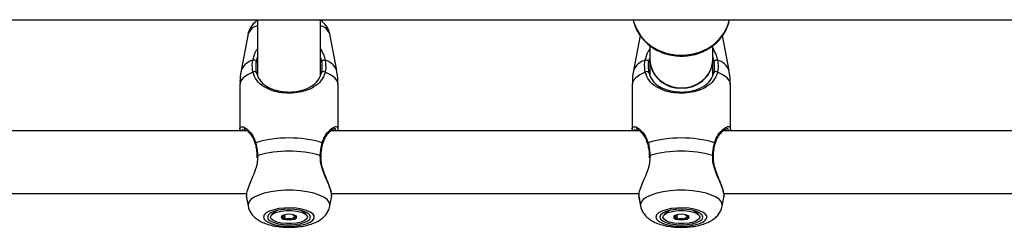
# Model space of a CAD drawing. Units: millimetres. Extents: x 0 to 77.5, y 0 to 29.8.
# Drawn here: x 6.5 to 6.9, y 6.5 to 6.6 of the extents above; entities that cross this region are included whole.
import ezdxf

# ---------------------------------------------------------------- set-up
doc = ezdxf.new("R2010")
doc.units = ezdxf.units.MM

msp = doc.modelspace()

# ---------------------------------------------------------------- linework, layer by layer
at = {"color": 7, "linetype": 'Continuous', "lineweight": 25}
for p, q in [((5.895995781241032, 6.602853194612315), (8.57746244791072, 6.602853194612315)), ((6.626062447907702, 6.602853194612315), (6.626062447907702, 6.583774451511905)), ((6.647395781241036, 6.583787658749815), (6.647395781241036, 6.602853194612315)), ((6.622842790387681, 6.598000661683192), (6.620503907153774, 6.5856522673367)), ((6.622844052768749, 6.598000661683192), (6.620505169534842, 6.5856522673367)), ((6.622995224967637, 6.598480757895278), (6.622898364151113, 6.598054873630331)), ((6.652953059613904, 6.5856522673367), (6.650614176379999, 6.598000661683192)), ((6.75607571059935, 6.597470519431585), (6.753837240487108, 6.5856522673367)), ((6.756076691570277, 6.597469033695427), (6.753838502868176, 6.5856522673367)), ((6.786286392947238, 6.5856522673367), (6.784050883738307, 6.597454887013002)), ((6.759395781241039, 6.594051476138707), (6.759395781241039, 6.589180174699235)), ((6.780729114574373, 6.589180174699235), (6.780729114574373, 6.594046980521785)), ((6.759395781241039, 6.589180174699237), (6.759395781241039, 6.583774451511895)), ((6.780729114574374, 6.583787658749826), (6.780729114574374, 6.589180174699237)), ((6.620061185528746, 6.580934025785239), (6.620061185528746, 6.565601437870688)), ((6.620062447909812, 6.580934025785239), (6.620062447909812, 6.565601437870688)), ((6.653395781238934, 6.565601437870688), (6.653395781238934, 6.580934025785239)), ((6.753394518862079, 6.580934025785239), (6.753394518862079, 6.565601437870688)), ((6.753395781243146, 6.580934025785239), (6.753395781243146, 6.565601437870688)), ((6.786729114572268, 6.565601437870688), (6.786729114572268, 6.580934025785239)), ((6.622484133900988, 6.565162714878927), (6.517654959180332, 6.565162714878927)), ((6.621580295144961, 6.565765148542055), (6.621384918319362, 6.565737693964874)), ((6.755817467234321, 6.565162714878927), (6.650988292513666, 6.565162714878927)), ((6.754913628478294, 6.565765148542055), (6.754718251652696, 6.565737693964874)), ((6.889150800567653, 6.565162714878927), (6.784321625846999, 6.565162714878927)), ((6.625810460789348, 6.556658101217739), (6.625841881133729, 6.555919333729577)), ((6.759143794122682, 6.556658101217739), (6.759175214467063, 6.555919333729577)), ((6.517835619696016, 6.543829381545592), (6.622345498947468, 6.543829381545592)), ((6.622202654008228, 6.542986023543778), (6.622842790411652, 6.539606352182045)), ((6.622224101975971, 6.542879451493132), (6.62284405279272, 6.539606352182045)), ((6.650614176356028, 6.539606352182045), (6.651254312759451, 6.542986023543778)), ((6.651168953029349, 6.543829381545592), (6.755678832280802, 6.543829381545592)), ((6.651174042454244, 6.543295527524161), (6.651222642729729, 6.542880895414678)), ((6.755535987341561, 6.542986023543778), (6.756176123744987, 6.539606352182045)), ((6.755557435309304, 6.542879451493132), (6.756177386126053, 6.539606352182045)), ((6.78394750968936, 6.539606352182045), (6.784587646092785, 6.542986023543778)), ((6.784502286362683, 6.543829381545592), (6.889012165614135, 6.543829381545592)), ((6.784507375787578, 6.543295527524161), (6.784555976063062, 6.542880895414678)), ((6.632414548855142, 6.537966670403822), (6.630946591778164, 6.536702749080639)), ((6.642511637370592, 6.536702749080639), (6.641043680293619, 6.537966670403818)), ((6.765747882188476, 6.537966670403822), (6.764279925111498, 6.536702749080639)), ((6.775844970703925, 6.536702749080639), (6.774377013626953, 6.537966670403818)), ((6.635358325536096, 6.536615853458774), (6.635358325536096, 6.536642743128986)), ((6.635358325535988, 6.535445581680585), (6.635358325535988, 6.536615853458774)), ((6.638099903612769, 6.536642743128962), (6.638099903612769, 6.536615853458644)), ((6.768691658869429, 6.536615853458774), (6.768691658869429, 6.536642743128986)), ((6.768691658869322, 6.535445581680585), (6.768691658869322, 6.536615853458774)), ((6.771433236946104, 6.536642743128962), (6.771433236946104, 6.536615853458644))]:
    msp.add_line(p, q, dxfattribs=at)
at = {"color": 8, "linetype": 'Continuous', "lineweight": 25}
for p, q in [((6.622831322968818, 6.597933453287657), (6.622846731875128, 6.598020868059468)), ((6.626087907053139, 6.556774344376111), (6.626001246270523, 6.555921642437407)), ((6.759421240386472, 6.556774344376111), (6.759334579603856, 6.555921642437407)), ((6.622811877540108, 6.539946491472787), (6.62284405279272, 6.539606352182045)), ((6.756145210873441, 6.539946491472787), (6.756177386126053, 6.539606352182045))]:
    msp.add_line(p, q, dxfattribs=at)
at = {"color": 8, "linetype": 'Continuous', "lineweight": 25, "flags": 128}
for points in [[(6.753717721589521, 6.602735821252946), (6.753933565458762, 6.601897255250579), (6.754875306401184, 6.599518522827608), (6.75625395375359, 6.597316044672377), (6.758029846341746, 6.59535318207137), (6.760151894969249, 6.593686403007844), (6.762559052160692, 6.592363657680759), (6.765182068386377, 6.591422999064858), (6.767945484245205, 6.59089148819587), (6.770769801294256, 6.590784415673774), (6.773573769074249, 6.591104861780085), (6.776276722537326, 6.591843607863761), (6.778800902633608, 6.592979401545003), (6.781073693297489, 6.594479568107538), (6.78302971047963, 6.596300950490708), (6.784612683127008, 6.598391150839531), (6.785777071998673, 6.600690037895592), (6.78643285660063, 6.602853194612315)], [(6.624467632999623, 6.584993762443145), (6.622591266840024, 6.584108132444174), (6.621202753057141, 6.583112974070969), (6.62035000486675, 6.582042627089151), (6.620062447909812, 6.580934025785239)], [(6.653395781238934, 6.580934025785239), (6.653108224281998, 6.582042627089152), (6.652255476091606, 6.583112974070969), (6.650866962308723, 6.584108132444174), (6.648990596149123, 6.584993762443145)], [(6.757800966332956, 6.584993762443145), (6.755924600173357, 6.584108132444174), (6.754536086390474, 6.583112974070969), (6.753683338200083, 6.582042627089151), (6.753395781243146, 6.580934025785239)], [(6.786729114572268, 6.580934025785239), (6.78644155761533, 6.582042627089152), (6.785588809424939, 6.583112974070969), (6.784200295642057, 6.584108132444174), (6.782323929482456, 6.584993762443145)], [(6.650614176356028, 6.539606352182045), (6.650646351608638, 6.539946491472787), (6.650409384200981, 6.540866167143957), (6.649706551618864, 6.541754524363174), (6.648561787982916, 6.542581311190807), (6.647014076845769, 6.543318372393061), (6.645116123653922, 6.543940608234698), (6.64293256092698, 6.544426829220424), (6.640537747274712, 6.544760477677729), (6.638013235203786, 6.544930191608563), (6.63544499394496, 6.544930191608563), (6.632920481874034, 6.544760477677729), (6.630525668221766, 6.544426829220424), (6.628342105494825, 6.543940608234698), (6.626444152302977, 6.543318372393061), (6.62489644116583, 6.542581311190807), (6.623751677529882, 6.541754524363174), (6.623048844947766, 6.540866167143957), (6.622811877540108, 6.539946491472787)], [(6.78394750968936, 6.539606352182045), (6.783979684941972, 6.539946491472787), (6.783742717534315, 6.540866167143957), (6.783039884952196, 6.541754524363174), (6.78189512131625, 6.542581311190807), (6.780347410179102, 6.543318372393061), (6.778449456987255, 6.543940608234698), (6.776265894260312, 6.544426829220424), (6.773871080608046, 6.544760477677729), (6.771346568537121, 6.544930191608563), (6.768778327278294, 6.544930191608563), (6.766253815207368, 6.544760477677729), (6.7638590015551, 6.544426829220424), (6.761675438828157, 6.543940608234698), (6.75977748563631, 6.543318372393061), (6.758229774499163, 6.542581311190807), (6.757085010863216, 6.541754524363174), (6.756382178281098, 6.540866167143957), (6.756145210873441, 6.539946491472787)]]:
    msp.add_lwpolyline(points, dxfattribs=at)
at = {"color": 7, "linetype": 'Continuous', "lineweight": 25, "flags": 128}
for points in [[(6.759395781241039, 6.58918017469923), (6.759536298333931, 6.587640091009965), (6.760153362896328, 6.585656644591048), (6.761233765260699, 6.583837954523868), (6.762726987013271, 6.582269060734637), (6.764563206764485, 6.581023322953239), (6.76665656491959, 6.580158990493795), (6.768909178377851, 6.579716478581471), (6.771215717437562, 6.579716478581471), (6.773468330895824, 6.580158990493795), (6.775561689050928, 6.581023322953239), (6.777397908802143, 6.582269060734637), (6.778891130554713, 6.583837954523868), (6.779971532919086, 6.585656644591048), (6.780588597481484, 6.587640091009965), (6.780729114574373, 6.58918017469923)], [(6.625852905400506, 6.556661132639461), (6.625852563653105, 6.556662352075726), (6.625852275819851, 6.556663647848825)], [(6.647605332924589, 6.556661162439109), (6.647605665495641, 6.556662352075726), (6.647606199729231, 6.556665221506621)], [(6.759186238733839, 6.556661132639461), (6.759185896986438, 6.556662352075726), (6.759185609153183, 6.556663647848825)], [(6.780938666257923, 6.556661162439109), (6.780938998828975, 6.556662352075726), (6.780939533062565, 6.556665221506621)], [(6.628064185556489, 6.535834145528008), (6.628297749839583, 6.535115508373922), (6.628985851177907, 6.534435613134828), (6.630091393850204, 6.533831113139044), (6.631554777764849, 6.533334597137816), (6.633297111516224, 6.532972832437286), (6.635224465440805, 6.532765321866102), (6.63723293538964, 6.532723252372866), (6.639214244227914, 6.532848891934847), (6.641061579083315, 6.533135467290742), (6.642675349655621, 6.533567529088932), (6.643968557155573, 6.534121784766047), (6.644871484432112, 6.534768354255065), (6.645335454442046, 6.535472380827478), (6.645335454442046, 6.536195910228535), (6.644871484432112, 6.53689993680095), (6.643968557155573, 6.537546506289968), (6.642675349655621, 6.538100761967082), (6.641061579083315, 6.538532823765272), (6.639214244227914, 6.538819399121166), (6.63723293538964, 6.538945038683148), (6.635224465440805, 6.538902969189913), (6.633297111516223, 6.538695458618728), (6.631554777764849, 6.538333693918198), (6.630091393850204, 6.537837177916969), (6.628985851177907, 6.537232677921187), (6.628297749839583, 6.536552782682092), (6.628064185556489, 6.535834145528008)], [(6.62939578124104, 6.535834145528008), (6.62964565851492, 6.535151566214241), (6.630378261613287, 6.534515503552692), (6.631543664845672, 6.533969304162603), (6.633062447907707, 6.53355019062977), (6.634831108243622, 6.533286724848836), (6.636729114574373, 6.533196861577377), (6.638627120905125, 6.533286724848836), (6.640395781241041, 6.53355019062977), (6.641914564303075, 6.533969304162603), (6.643079967535459, 6.534515503552692), (6.643812570633827, 6.535151566214241), (6.644062447907706, 6.535834145528008), (6.643812570633827, 6.536516724841773), (6.643079967535459, 6.537152787503323), (6.641914564303075, 6.537698986893411), (6.640395781241041, 6.538118100426245), (6.638627120905125, 6.538381566207178), (6.636729114574373, 6.538471429478637), (6.634831108243622, 6.538381566207178), (6.633062447907706, 6.538118100426245), (6.631543664845672, 6.537698986893411), (6.630378261613287, 6.537152787503323), (6.62964565851492, 6.536516724841773), (6.62939578124104, 6.535834145528008)], [(6.642995781241046, 6.535834145527931), (6.642741937208971, 6.535199210777484), (6.642000970046674, 6.534615714664421), (6.640832908506946, 6.534130928573638), (6.639332381989001, 6.533784126991077), (6.637620954227352, 6.533603405718449), (6.635837274920993, 6.533603405718471), (6.634125847159378, 6.533784126991139), (6.632625320641498, 6.534130928573736), (6.631457259101857, 6.534615714664548), (6.630716291939668, 6.535199210777627), (6.630462447907711, 6.535834145528082), (6.630716291939787, 6.53646908027853), (6.631457259102083, 6.537052576391593), (6.632625320641812, 6.537537362482375), (6.634125847159757, 6.537884164064936), (6.635837274921405, 6.538064885337564), (6.637620954227764, 6.538064885337544), (6.639332381989379, 6.537884164064874), (6.640832908507259, 6.537537362482277), (6.642000970046899, 6.537052576391467), (6.642741937209087, 6.536469080278386), (6.642995781241046, 6.535834145527931)], [(6.761397518889824, 6.535834145528008), (6.761631083172917, 6.535115508373922), (6.762319184511241, 6.534435613134828), (6.763424727183537, 6.533831113139044), (6.764888111098183, 6.533334597137816), (6.766630444849557, 6.532972832437286), (6.768557798774139, 6.532765321866102), (6.770566268722973, 6.532723252372866), (6.772547577561247, 6.532848891934847), (6.774394912416648, 6.533135467290742), (6.776008682988956, 6.533567529088932), (6.777301890488905, 6.534121784766047), (6.778204817765444, 6.534768354255065), (6.77866878777538, 6.535472380827478), (6.77866878777538, 6.536195910228535), (6.778204817765444, 6.53689993680095), (6.777301890488905, 6.537546506289968), (6.776008682988954, 6.538100761967082), (6.774394912416648, 6.538532823765272), (6.772547577561247, 6.538819399121165), (6.770566268722973, 6.538945038683148), (6.768557798774139, 6.538902969189913), (6.766630444849557, 6.538695458618726), (6.764888111098183, 6.538333693918198), (6.763424727183537, 6.537837177916969), (6.762319184511241, 6.537232677921187), (6.761631083172917, 6.536552782682091), (6.761397518889824, 6.535834145528008)], [(6.762729114574373, 6.535834145528008), (6.762978991848254, 6.535151566214241), (6.763711594946622, 6.534515503552692), (6.764876998179005, 6.533969304162603), (6.76639578124104, 6.53355019062977), (6.768164441576954, 6.533286724848836), (6.770062447907707, 6.533196861577377), (6.771960454238458, 6.533286724848836), (6.773729114574373, 6.53355019062977), (6.775247897636408, 6.533969304162603), (6.776413300868793, 6.534515503552692), (6.777145903967161, 6.535151566214241), (6.77739578124104, 6.535834145528008), (6.777145903967161, 6.536516724841773), (6.776413300868793, 6.537152787503323), (6.775247897636408, 6.537698986893411), (6.773729114574373, 6.538118100426245), (6.771960454238458, 6.538381566207178), (6.770062447907707, 6.538471429478637), (6.768164441576954, 6.538381566207178), (6.76639578124104, 6.538118100426245), (6.764876998179005, 6.537698986893411), (6.763711594946622, 6.537152787503323), (6.762978991848254, 6.536516724841773), (6.762729114574373, 6.535834145528008)], [(6.776329114574378, 6.535834145527931), (6.776075270542305, 6.535199210777484), (6.775334303380008, 6.534615714664421), (6.774166241840279, 6.534130928573638), (6.772665715322335, 6.533784126991077), (6.770954287560685, 6.533603405718449), (6.769170608254327, 6.533603405718471), (6.76745918049271, 6.533784126991139), (6.765958653974831, 6.534130928573736), (6.764790592435191, 6.534615714664548), (6.764049625273002, 6.535199210777627), (6.763795781241046, 6.535834145528082), (6.76404962527312, 6.53646908027853), (6.764790592435416, 6.537052576391593), (6.765958653975146, 6.537537362482375), (6.767459180493089, 6.537884164064936), (6.769170608254739, 6.538064885337564), (6.770954287561097, 6.538064885337544), (6.772665715322714, 6.537884164064874), (6.774166241840593, 6.537537362482277), (6.775334303380233, 6.537052576391467), (6.776075270542421, 6.536469080278386), (6.776329114574378, 6.535834145527931)], [(6.634095781241045, 6.535834145528038), (6.634296231805399, 6.53547173486861), (6.634867066717193, 6.535164497946816), (6.635721381535737, 6.534959208798886), (6.636729114574291, 6.534887120836644), (6.637736847612858, 6.534959208798861), (6.638591162431442, 6.535164497946772), (6.639161997343292, 6.535471734868553), (6.639362447907712, 6.535834145527976), (6.639161997343359, 6.536196556187403), (6.638591162431565, 6.536503793109198), (6.637736847613021, 6.536709082257127), (6.636729114574466, 6.536781170219369), (6.635721381535897, 6.536709082257151), (6.634867066717315, 6.536503793109243), (6.634296231805465, 6.536196556187461), (6.634095781241045, 6.535834145528038)], [(6.767429114574379, 6.535834145528038), (6.767629565138732, 6.535471734868612), (6.768200400050525, 6.535164497946816), (6.76905471486907, 6.534959208798886), (6.770062447907625, 6.534887120836644), (6.771070180946193, 6.534959208798861), (6.771924495764775, 6.535164497946772), (6.772495330676626, 6.535471734868553), (6.772695781241045, 6.535834145527976), (6.772495330676692, 6.536196556187403), (6.771924495764899, 6.536503793109198), (6.771070180946355, 6.536709082257127), (6.770062447907799, 6.536781170219369), (6.769054714869231, 6.536709082257151), (6.768200400050651, 6.536503793109243), (6.767629565138799, 6.536196556187461), (6.767429114574379, 6.535834145528038)]]:
    msp.add_lwpolyline(points, dxfattribs=at)
at = {"color": 8, "linetype": 'Continuous', "lineweight": 25}
for centre, radius, start, end in [((6.627328437131413, 6.596219088448666), 0.004825319295350834, 105.2103694644554, 158.3328773588438), ((6.646129792017322, 6.596219088448652), 0.004825319295368247, 21.66712264125853, 74.78963053556944), ((6.625770754014418, 6.583585653017873), 0.005656613355563868, 103.6830657847856, 158.5711957027897), ((6.647687475134329, 6.583585653017875), 0.005656613355562142, 21.42880429719685, 76.3169342152102), ((6.759104087347752, 6.583585653017873), 0.005656613355563868, 103.6830657847856, 158.5711957027897), ((6.78102080846766, 6.583585653017873), 0.0056566133555649, 21.42880429720374, 76.31693421518824), ((6.625573277287139, 6.560781223819618), 0.0003293289638699279, 113.7854894534801, 187.3159588471446), ((6.647883491730368, 6.560779910099853), 0.0003311209710491866, 353.533249739081, 66.07499694850605), ((6.758906610620475, 6.560781223819618), 0.0003293289638706486, 113.7854894537629, 187.3159588471052), ((6.781216825063706, 6.560779910099858), 0.0003311209710439978, 353.5332497382309, 66.07499694889684), ((6.626073209912174, 6.556499495698182), 0.0002752413517475936, 86.93910516924048, 143.3879652068011), ((6.647382629924794, 6.556491453284027), 0.0002831587057454763, 37.85591240432294, 92.49121391854288), ((6.759406543245511, 6.556499495698173), 0.0002752413517563412, 86.93910517026232, 143.3879652059786), ((6.780715963258127, 6.556491453284025), 0.0002831587057478297, 37.85591240474864, 92.49121391887854)]:
    msp.add_arc(centre, radius, start, end, dxfattribs=at)
at = {"color": 7, "linetype": 'Continuous', "lineweight": 25}
for centre, radius, start, end in [((6.6247553712776, 6.588117044291349), 0.001017223469848833, 35.38584476790688, 108.4955448864232), ((6.648702857871146, 6.588117044291354), 0.00101722346984497, 71.5044551134341, 144.6141552323379), ((6.758088704610935, 6.588117044291354), 0.001017223469844246, 35.38584476769114, 108.4955448865659), ((6.769461252955487, 6.589722819195335), 0.01008008848589617, 183.0859130117407, 273.4192544819362), ((6.770663642859927, 6.589722819195333), 0.01008008848589445, 266.5807455180598, 356.9140869882553), ((6.782036191204479, 6.588117044291351), 0.001017223469846869, 71.50445511343428, 144.6141552322155), ((6.625022044321524, 6.584481817837131), 0.0007546252006667446, 38.57095535057685, 137.2805504680113), ((6.648436184827222, 6.584481817837133), 0.0007546252006636944, 42.7194495318401, 141.4290446494973), ((6.758355377654858, 6.584481817837133), 0.0007546252006642083, 38.57095535054481, 137.2805504682057), ((6.781769518160555, 6.584481817837133), 0.0007546252006636944, 42.7194495318401, 141.4290446494973), ((6.636729114574372, 6.522575565759587), 0.04012759658307624, 73.66105035795366, 106.3389496420451), ((6.770062447907709, 6.522575565759589), 0.04012759658307503, 73.66105035795658, 106.3389496420495), ((6.636729114574375, 6.518608576147063), 0.03962147349636792, 74.42070610993827, 105.5792938900642), ((6.770062447907706, 6.518608576147063), 0.03962147349636768, 74.42070610993703, 105.5792938900617), ((6.635445443306147, 6.536806028526571), 0.001595799547257312, 213.1912399835628, 268.8152448034835), ((6.636729114574385, 6.541906563991262), 0.006824217531418996, 258.8755725344758, 281.1244274641277), ((6.638012785842477, 6.536806028526751), 0.001595799547468481, 271.184755195691, 326.8087600134985), ((6.76877877664014, 6.53680602852844), 0.001595799549138692, 213.1912400626487, 268.8152447812141), ((6.770062447907716, 6.541906563991258), 0.006824217531415524, 258.8755725344847, 281.1244274641408), ((6.771346119175091, 6.536806028528789), 0.00159579954952171, 271.1847552200026, 326.8087599269909)]:
    msp.add_arc(centre, radius, start, end, dxfattribs=at)
for points, knots in [([(6.626062447907702, 6.602615615304575), (6.625760129856179, 6.602410868270065), (6.625035274671573, 6.601919954979415), (6.624075616430483, 6.600873125750606), (6.623286805359979, 6.599524453008168), (6.622893648723177, 6.598522949114402), (6.622844490190117, 6.59799841363352), (6.622844063752378, 6.597993863421976)], [0, 0, 0, 0, 0.1975890196141027, 0.4737508215822095, 0.7380165699462287, 0.9977273605486815, 1, 1, 1, 1]), ([(6.650573538493926, 6.598073984419456), (6.650470814783531, 6.598503280027941), (6.650250173813769, 6.599425367041797), (6.649518212781483, 6.600664381562595), (6.648561431128506, 6.601790055681037), (6.647789269581246, 6.602362865636707), (6.647395781241036, 6.602654765744285)], [0, 0, 0, 0, 0.2218537469892422, 0.4765212013151245, 0.7332387188137011, 1, 1, 1, 1]), ([(6.753750032051513, 6.602738516252628), (6.753869025226375, 6.602193073511422), (6.75416010467388, 6.600858819072545), (6.755089182726291, 6.598857231886518), (6.756442542103505, 6.596787799301516), (6.758153446910176, 6.594943545777858), (6.760161496809324, 6.593365956150894), (6.762423209339135, 6.592096031954734), (6.764881332746523, 6.591166576464282), (6.767474695904044, 6.59060256344622), (6.770137691757247, 6.59041978228193), (6.772802624780137, 6.590624500972806), (6.775401290615424, 6.591213212296483), (6.777866458256073, 6.592172616637483), (6.780134219257832, 6.593479525085064), (6.782142959447611, 6.595101492553473), (6.783845458812834, 6.596995261908448), (6.785173231705587, 6.599114783120993), (6.786046916328996, 6.601088652915411), (6.78629829587121, 6.602371272770145), (6.786392747311067, 6.602853194612315)], [0, 0, 0, 0, 0.03939465633686948, 0.09636665980576264, 0.1534660666506056, 0.2107637457770786, 0.2682882064148752, 0.3260315020664251, 0.3839632303282048, 0.4420451625859653, 0.5002410794726985, 0.5585200549276291, 0.6168495486541272, 0.675193929769064, 0.7335113268114999, 0.7917464327761323, 0.8498334671235297, 0.9077074472868637, 0.9653226972450432, 1, 1, 1, 1]), ([(6.624467632999623, 6.584993762443145), (6.624313768456395, 6.586106367391404), (6.624128928629294, 6.587442956718302), (6.624389080532675, 6.588846518847297), (6.62443267654325, 6.589081726464935)], [0, 0, 0, 0, 0.8324209432703427, 1, 1, 1, 1]), ([(6.625584683956509, 6.588706097827295), (6.625544695589253, 6.588489880419537), (6.625305910951745, 6.587198770057305), (6.62547296216961, 6.585972895787084), (6.625612037946841, 6.584952314081076)], [0, 0, 0, 0, 0.167466247720442, 1, 1, 1, 1]), ([(6.626062447907702, 6.590192080205074), (6.62592163218136, 6.589849774672507), (6.625715724988249, 6.589349239872676), (6.625616158846337, 6.588860574823946), (6.625584683956509, 6.588706097827295)], [0, 0, 0, 0, 0.6838795877581876, 1, 1, 1, 1]), ([(6.647873545192237, 6.588706097827295), (6.647771471182332, 6.589266371395085), (6.647668658486302, 6.589830699533766), (6.647397727817027, 6.590374674552126), (6.647395781241036, 6.590378582890422)], [0, 0, 0, 0, 0.9928152246639571, 1, 1, 1, 1]), ([(6.647846191201907, 6.584952314081076), (6.647888626842906, 6.585150845420119), (6.648141530280991, 6.586334031464472), (6.647995266669533, 6.587628681828991), (6.647873545192237, 6.588706097827295)], [0, 0, 0, 0, 0.1677938477987424, 0.9999999999999999, 0.9999999999999999, 0.9999999999999999, 0.9999999999999999]), ([(6.649025552605496, 6.589081726464935), (6.64915774159456, 6.587909323336127), (6.649316570362193, 6.586500648185201), (6.649037417462138, 6.585210204008693), (6.648990596149123, 6.584993762443145)], [0, 0, 0, 0, 0.8322735926986744, 0.9999999999999999, 0.9999999999999999, 0.9999999999999999, 0.9999999999999999]), ([(6.757800966332956, 6.584993762443145), (6.757647101789726, 6.586106367391406), (6.757462261962627, 6.587442956718302), (6.757722413866009, 6.588846518847297), (6.757766009876584, 6.589081726464935)], [0, 0, 0, 0, 0.8324209432703502, 1, 1, 1, 1]), ([(6.758918017289843, 6.588706097827295), (6.758878028922586, 6.588489880419539), (6.758639244285081, 6.587198770057304), (6.758806295502942, 6.585972895787084), (6.758945371280173, 6.584952314081076)], [0, 0, 0, 0, 0.1674662477204428, 0.9999999999999999, 0.9999999999999999, 0.9999999999999999, 0.9999999999999999]), ([(6.759395781241039, 6.590192080205087), (6.759254965514697, 6.589849774672516), (6.759049058321584, 6.58934923987268), (6.75894949217967, 6.588860574823947), (6.758918017289843, 6.588706097827295)], [0, 0, 0, 0, 0.6838795877611232, 1, 1, 1, 1]), ([(6.78120687852557, 6.588706097827295), (6.781104804515657, 6.589266371395077), (6.781001991819623, 6.589830699533748), (6.780731061150362, 6.59037467455212), (6.780729114574373, 6.590378582890414)], [0, 0, 0, 0, 0.9928152246693656, 0.9999999999999999, 0.9999999999999999, 0.9999999999999999, 0.9999999999999999]), ([(6.78117952453524, 6.584952314081076), (6.781221960176238, 6.585150845420119), (6.781474863614324, 6.586334031464472), (6.781328600002867, 6.587628681828991), (6.78120687852557, 6.588706097827295)], [0, 0, 0, 0, 0.1677938477987424, 0.9999999999999999, 0.9999999999999999, 0.9999999999999999, 0.9999999999999999]), ([(6.78235888593883, 6.589081726464935), (6.782491074927893, 6.587909323336127), (6.782649903695527, 6.586500648185201), (6.78237075079547, 6.585210204008693), (6.782323929482456, 6.584993762443145)], [0, 0, 0, 0, 0.8322735926986744, 0.9999999999999999, 0.9999999999999999, 0.9999999999999999, 0.9999999999999999]), ([(6.620528874817968, 6.585662962884363), (6.620497296855593, 6.58553266034827), (6.620199467901979, 6.584303706196068), (6.620040771914123, 6.582705249283066), (6.620094860346322, 6.581254161445806), (6.620106811721017, 6.580933529218977)], [0, 0, 0, 0, 0.0845809621959467, 0.7977290987934154, 1, 1, 1, 1]), ([(6.648990596149123, 6.584993762443145), (6.648821121246483, 6.584453714528801), (6.648481718069436, 6.583372173987816), (6.6473216670933, 6.581627005184468), (6.645620973640821, 6.580173999535519), (6.643329785143635, 6.579048129391561), (6.640883230309724, 6.578274961602175), (6.637768972353125, 6.577828685707965), (6.634242321277199, 6.577962688414796), (6.63094078491462, 6.578687604168593), (6.627979408209216, 6.580046743478412), (6.625611110859103, 6.581980445591536), (6.624831649996684, 6.584034497213456), (6.624467632999623, 6.584993762443145)], [0, 0, 0, 0, 0.05828356184383914, 0.1167230412946347, 0.2332315085925655, 0.3032495903550932, 0.3731695899805414, 0.4716777976623059, 0.5705665084386509, 0.6653090467846978, 0.7691830025472878, 0.8922058639060207, 1, 1, 1, 1]), ([(6.625612037946839, 6.584952314081076), (6.625941282840278, 6.584049258335095), (6.626643468406219, 6.58212329768178), (6.628780863851056, 6.580306314342629), (6.631464263155991, 6.579027076795219), (6.634462660711129, 6.578342592154211), (6.63767773200937, 6.578215284887247), (6.640509615130885, 6.578638441292209), (6.642725710787002, 6.579362137551382), (6.644794209313168, 6.580433296101883), (6.64676227475619, 6.582053269216988), (6.647484246610919, 6.583984256430753), (6.647846191201907, 6.584952314081076)], [0, 0, 0, 0, 0.1096924138950596, 0.2339426708365871, 0.337625621882806, 0.4310914314568712, 0.5279727926012393, 0.6247841618443891, 0.694398789802971, 0.7641362514858329, 0.8817549362546806, 1, 1, 1, 1]), ([(6.653351417427728, 6.5809345223515), (6.653354617546471, 6.581715189337062), (6.65336114941609, 6.583308634885318), (6.653063662837488, 6.584873406961061), (6.652911922030255, 6.585671559869431)], [0, 0, 0, 0, 0.4899238548906808, 1, 1, 1, 1]), ([(6.753862208151301, 6.585662962884363), (6.753830630188927, 6.58553266034827), (6.753532801235311, 6.584303706196068), (6.753374105247459, 6.582705249283066), (6.753428193679656, 6.581254161445806), (6.753440145054351, 6.580933529218977)], [0, 0, 0, 0, 0.08458096219593271, 0.7977290987934151, 1, 1, 1, 1]), ([(6.782323929482456, 6.584993762443145), (6.782154454579817, 6.584453714528801), (6.78181505140277, 6.583372173987816), (6.780655000426633, 6.581627005184468), (6.778954306974152, 6.580173999535519), (6.776663118476971, 6.57904812939156), (6.774216563643057, 6.578274961602176), (6.771102305686459, 6.577828685707965), (6.767575654610533, 6.577962688414796), (6.764274118247954, 6.578687604168593), (6.761312741542549, 6.580046743478412), (6.758944444192437, 6.581980445591536), (6.758164983330019, 6.584034497213456), (6.757800966332956, 6.584993762443145)], [0, 0, 0, 0, 0.05828356184383912, 0.1167230412946347, 0.2332315085925654, 0.303249590355093, 0.3731695899805411, 0.4716777976623056, 0.5705665084386422, 0.6653090467846969, 0.7691830025472803, 0.8922058639060181, 1, 1, 1, 1]), ([(6.758945371280173, 6.584952314081076), (6.759274616173612, 6.584049258335095), (6.759976801739553, 6.58212329768178), (6.762114197184391, 6.580306314342629), (6.764797596489325, 6.57902707679522), (6.767795994044463, 6.578342592154211), (6.771011065342704, 6.578215284887247), (6.773842948464219, 6.578638441292209), (6.776059044120335, 6.579362137551382), (6.778127542646502, 6.580433296101883), (6.780095608089523, 6.582053269216987), (6.780817579944252, 6.583984256430753), (6.78117952453524, 6.584952314081076)], [0, 0, 0, 0, 0.1096924138950652, 0.2339426708365826, 0.3376256218828151, 0.4310914314568721, 0.52797279260124, 0.6247841618443898, 0.6943987898029715, 0.7641362514858333, 0.8817549362546806, 1, 1, 1, 1]), ([(6.786684750761061, 6.5809345223515), (6.786687950879804, 6.581715189337062), (6.786694482749424, 6.583308634885318), (6.786396996170822, 6.584873406961061), (6.786245255363589, 6.585671559869431)], [0, 0, 0, 0, 0.4899238548906808, 1, 1, 1, 1]), ([(6.620130833267501, 6.565162714878927), (6.620118181581476, 6.565204636679564), (6.619912306993513, 6.565886809270329), (6.61998006575503, 6.566312132228321), (6.620258031000753, 6.566365655534273), (6.6202625025347, 6.566366516545798)], [0, 0, 0, 0, 0.06052461784972094, 0.984886973719221, 1, 1, 1, 1]), ([(6.621426917846495, 6.565803695417208), (6.621528689911052, 6.565773792447409), (6.621749400414363, 6.565708942632839), (6.622408450116684, 6.565269981036455), (6.623223732371001, 6.564511420261843), (6.624086336697099, 6.563408667795986), (6.624820945538819, 6.562139681431908), (6.625108761019817, 6.561165225006484), (6.625235658874706, 6.56073558713697)], [0, 0, 0, 0, 0.1372785363020629, 0.2977124908823314, 0.4813017384765272, 0.6809026228123479, 0.859309956068591, 1, 1, 1, 1]), ([(6.648243652136325, 6.560721177932082), (6.648295120863605, 6.560956503888302), (6.648459695729381, 6.561708975140343), (6.649011497822284, 6.56280520081937), (6.649808335782185, 6.564021769189692), (6.650693722162304, 6.56496520112568), (6.651443803615595, 6.565561694115411), (6.65198135929489, 6.565812957533026), (6.652058899965144, 6.565816626747519), (6.65208945676136, 6.565818072691165)], [0, 0, 0, 0, 0.06910010859207953, 0.2209524442769823, 0.3931101845073995, 0.5838402985306744, 0.7534443446999959, 0.9028387181892107, 1, 1, 1, 1]), ([(6.653172546299202, 6.566206465206887), (6.653251308666755, 6.566164347444289), (6.653467682804191, 6.566048642510124), (6.653348125968342, 6.565507118615901), (6.653272089026137, 6.565162714878927)], [0, 0, 0, 0, 0.364010082194513, 1, 1, 1, 1]), ([(6.753464166600834, 6.565162714878927), (6.75345151491481, 6.565204636679564), (6.753245640326845, 6.565886809270325), (6.753313399088373, 6.566312132228319), (6.753591364334087, 6.566365655534274), (6.753595835868034, 6.566366516545798)], [0, 0, 0, 0, 0.06052461784972766, 0.9848869737192388, 1, 1, 1, 1]), ([(6.75476025117983, 6.565803695417208), (6.754862023244386, 6.565773792447409), (6.755082733747697, 6.56570894263284), (6.755741783450018, 6.565269981036455), (6.756557065704335, 6.564511420261843), (6.757419670030432, 6.563408667795986), (6.758154278872151, 6.562139681431908), (6.758442094353151, 6.561165225006482), (6.758568992208041, 6.56073558713697)], [0, 0, 0, 0, 0.1372785363020627, 0.2977124908823225, 0.4813017384765173, 0.6809026228123579, 0.8593099560685918, 1, 1, 1, 1]), ([(6.781576985469659, 6.560721177932082), (6.781628454196939, 6.560956503888302), (6.781793029062714, 6.561708975140343), (6.782344831155616, 6.562805200819372), (6.783141669115521, 6.564021769189692), (6.784027055495638, 6.56496520112568), (6.784777136948929, 6.565561694115411), (6.785314692628224, 6.565812957533026), (6.785392233298479, 6.565816626747519), (6.785422790094692, 6.565818072691165)], [0, 0, 0, 0, 0.06910010859207953, 0.2209524442769823, 0.393110184507399, 0.5838402985306744, 0.7534443446999959, 0.9028387181892107, 1, 1, 1, 1]), ([(6.786505879632535, 6.566206465206887), (6.786584642000087, 6.566164347444291), (6.786801016137522, 6.566048642510125), (6.786681459301676, 6.565507118615901), (6.786605422359471, 6.565162714878927)], [0, 0, 0, 0, 0.3640100821945157, 1, 1, 1, 1]), ([(6.625241845490315, 6.560737639753052), (6.625266032678594, 6.560646857334556), (6.625429580410796, 6.560033009271798), (6.625540256358445, 6.559328453108566), (6.625634564362937, 6.55872809424813)], [0, 0, 0, 0, 0.1478906980481394, 1, 1, 1, 1]), ([(6.62544045444911, 6.561082580186967), (6.625683201479565, 6.559938010464683), (6.625974817198918, 6.558563021356514), (6.6260716756112, 6.557031067729012), (6.626087907053139, 6.556774344376111)], [0, 0, 0, 0, 0.8324209373623842, 1, 1, 1, 1]), ([(6.625634564362937, 6.55872809424813), (6.625647419097609, 6.558660629026608), (6.625768898453741, 6.558023071591104), (6.625808369754462, 6.557304568234984), (6.625843664270631, 6.556662095657249)], [0, 0, 0, 0, 0.1058182647801281, 1, 1, 1, 1]), ([(6.647370322095608, 6.556774344376111), (6.64749378612381, 6.558038687905284), (6.647642131607995, 6.559557832029592), (6.647963819194564, 6.560863572946395), (6.648017774699635, 6.561082580186967)], [0, 0, 0, 0, 0.832273586778095, 1, 1, 1, 1]), ([(6.647610401854934, 6.556664978817476), (6.647613345374015, 6.556740921485528), (6.647638900464623, 6.557400241744478), (6.647726473531526, 6.558023216478713), (6.647803959645603, 6.558574434941536)], [0, 0, 0, 0, 0.1151832770541033, 1, 1, 1, 1]), ([(6.647803959645603, 6.558574434941536), (6.647813960226367, 6.558669309756926), (6.647894611059586, 6.559434438612259), (6.648046784308725, 6.560175996627242), (6.648210163265069, 6.560728196192686), (6.648214108335214, 6.560741530015282)], [0, 0, 0, 0, 0.1213677149583961, 0.9787838894680773, 0.9999999999999999, 0.9999999999999999, 0.9999999999999999, 0.9999999999999999]), ([(6.758575178823648, 6.560737639753052), (6.758599366011928, 6.560646857334556), (6.758762913744129, 6.560033009271798), (6.758873589691778, 6.559328453108567), (6.75896789769627, 6.55872809424813)], [0, 0, 0, 0, 0.1478906980481425, 1, 1, 1, 1]), ([(6.758773787782443, 6.561082580186968), (6.759016534812896, 6.559938010464683), (6.759308150532251, 6.558563021356516), (6.759405008944534, 6.557031067729012), (6.759421240386472, 6.556774344376111)], [0, 0, 0, 0, 0.832420937362386, 1, 1, 1, 1]), ([(6.75896789769627, 6.55872809424813), (6.758980752430944, 6.558660629026608), (6.759102231787074, 6.558023071591103), (6.759141703087796, 6.557304568234984), (6.759176997603965, 6.556662095657249)], [0, 0, 0, 0, 0.105818264780127, 1, 1, 1, 1]), ([(6.78070365542894, 6.556774344376111), (6.780827119457146, 6.558038687905282), (6.78097546494133, 6.55955783202959), (6.781297152527897, 6.560863572946395), (6.781351108032969, 6.561082580186967)], [0, 0, 0, 0, 0.8322735867780952, 0.9999999999999999, 0.9999999999999999, 0.9999999999999999, 0.9999999999999999]), ([(6.780943735188267, 6.556664978817476), (6.780946678707349, 6.556740921485528), (6.780972233797958, 6.557400241744478), (6.781059806864861, 6.558023216478712), (6.781137292978936, 6.558574434941536)], [0, 0, 0, 0, 0.1151832770541023, 1, 1, 1, 1]), ([(6.781137292978936, 6.558574434941536), (6.7811472935597, 6.558669309756926), (6.781227944392922, 6.559434438612258), (6.781380117642058, 6.560175996627231), (6.781543496598402, 6.560728196192686), (6.781547441668548, 6.560741530015282)], [0, 0, 0, 0, 0.1213677149583952, 0.9787838894680773, 0.9999999999999999, 0.9999999999999999, 0.9999999999999999, 0.9999999999999999]), ([(6.626001246270523, 6.555921642437407), (6.625970550241433, 6.555115842565078), (6.625938807657501, 6.554282569635726), (6.625486477409123, 6.552402233226265), (6.624657521095967, 6.550066008120177), (6.623309540671738, 6.547003832273552), (6.622259103056489, 6.544314814987525), (6.622242557195368, 6.543357334202944), (6.622234324037951, 6.542880895414678)], [0, 0, 0, 0, 0.1359557334747738, 0.1405910278532204, 0.3299713773577942, 0.5614944453103973, 0.7818013076726807, 0.9999999999999999, 0.9999999999999999, 0.9999999999999999, 0.9999999999999999]), ([(6.651097522772506, 6.544390150791155), (6.651061082327499, 6.544573084608447), (6.6509460276239, 6.545150668008513), (6.65049395482851, 6.546390684758069), (6.649823803828385, 6.548079302538691), (6.649038687749401, 6.549991662764415), (6.648310342233049, 6.551967733258297), (6.647807004442726, 6.553876866064899), (6.647560035690788, 6.555427973884072), (6.647623324720866, 6.556320632141051), (6.647647261278733, 6.55665824461509)], [0, 0, 0, 0, 0.07037813924273255, 0.222207383827298, 0.3725439864132624, 0.5281514439175949, 0.6874804699436096, 0.8156307734608338, 0.9302696746243545, 1, 1, 1, 1]), ([(6.759334579603856, 6.555921642437407), (6.759303883574772, 6.555115842565075), (6.759272140990845, 6.554282569635721), (6.758819810742445, 6.552402233226273), (6.757990854429311, 6.550066008120171), (6.75664287400507, 6.547003832273552), (6.755592436389824, 6.544314814987525), (6.755575890528702, 6.543357334202944), (6.755567657371285, 6.542880895414678)], [0, 0, 0, 0, 0.1359557334747713, 0.1405910278532141, 0.3299713773577919, 0.5614944453103994, 0.7818013076726816, 1, 1, 1, 1]), ([(6.784430856105839, 6.544390150791155), (6.784394415660833, 6.544573084608447), (6.784279360957235, 6.545150668008513), (6.783827288161841, 6.54639068475807), (6.783157137161719, 6.548079302538691), (6.782372021082733, 6.549991662764415), (6.781643675566383, 6.551967733258296), (6.781140337776061, 6.5538768660649), (6.780893369024121, 6.55542797388407), (6.780956658054199, 6.556320632141051), (6.780980594612067, 6.55665824461509)], [0, 0, 0, 0, 0.07037813924273253, 0.222207383827298, 0.3725439864132623, 0.5281514439175947, 0.6874804699436093, 0.8156307734608338, 0.9302696746243543, 1, 1, 1, 1]), ([(6.651126024843777, 6.543010023818113), (6.651204189325625, 6.543156397799501), (6.651324789842077, 6.543382239221754), (6.651129525029044, 6.544003755469019), (6.651060816663554, 6.544222450096132)], [0, 0, 0, 0, 0.6481272564047994, 1, 1, 1, 1]), ([(6.78445935817711, 6.543010023818113), (6.784537522658958, 6.543156397799501), (6.784658123175409, 6.543382239221754), (6.784462858362376, 6.544003755469017), (6.784394149996888, 6.544222450096132)], [0, 0, 0, 0, 0.6481272564047968, 1, 1, 1, 1]), ([(6.622878493496784, 6.539608295786668), (6.622890926617418, 6.539486822376385), (6.62295614791828, 6.538849600710836), (6.623429316750855, 6.537793761958646), (6.624233398738992, 6.53653818752087), (6.62529327162134, 6.535477952110435), (6.626586388959272, 6.534564852418518), (6.628193374077099, 6.533772355694015), (6.630138364367137, 6.533125122184711), (6.632352963577566, 6.532662137596621), (6.634676254696608, 6.532401498166656), (6.637012595558205, 6.532332228531884), (6.639324449481346, 6.532445589158062), (6.641578469755435, 6.532743827875271), (6.643756670591613, 6.53324622761103), (6.645723093975138, 6.533959013961402), (6.647377304186575, 6.534872176014632), (6.648696064697246, 6.535947183267182), (6.649689049504672, 6.537185345053256), (6.650342162499021, 6.538403407191584), (6.650498156595776, 6.539232653753197), (6.650556603240124, 6.539543349349197)], [0, 0, 0, 0, 0.01072977532301333, 0.05628594180674625, 0.1007276192434771, 0.1462994932492368, 0.1956697616336102, 0.2521971915425741, 0.3173905565587603, 0.3835825064344823, 0.4469208242321025, 0.5086766028705165, 0.5701625968956451, 0.6323384869120554, 0.6965031072721576, 0.7649436116368531, 0.8262819856554066, 0.8779202616242733, 0.9258384058268333, 0.9722137157165373, 1, 1, 1, 1]), ([(6.756211826830118, 6.539608295786668), (6.756224259950752, 6.539486822376385), (6.756289481251613, 6.538849600710836), (6.756762650084188, 6.537793761958646), (6.757566732072324, 6.536538187520871), (6.758626604954673, 6.535477952110435), (6.759919722292606, 6.53456485241852), (6.761526707410434, 6.533772355694014), (6.76347169770047, 6.533125122184711), (6.7656862969109, 6.532662137596621), (6.768009588029941, 6.532401498166656), (6.77034592889154, 6.532332228531883), (6.772657782814677, 6.532445589158063), (6.774911803088768, 6.532743827875271), (6.777090003924946, 6.53324622761103), (6.77905642730847, 6.533959013961402), (6.780710637519909, 6.53487217601463), (6.78202939803058, 6.535947183267181), (6.783022382838004, 6.537185345053256), (6.783675495832354, 6.538403407191584), (6.783831489929108, 6.539232653753197), (6.783889936573457, 6.539543349349197)], [0, 0, 0, 0, 0.01072977532301244, 0.05628594180674532, 0.1007276192434723, 0.146299493249232, 0.1956697616336107, 0.2521971915425686, 0.3173905565587612, 0.3835825064344833, 0.446920824232111, 0.5086766028705171, 0.5701625968956455, 0.6323384869120557, 0.6965031072721578, 0.7649436116368534, 0.8262819856554068, 0.8779202616242734, 0.9258384058268333, 0.9722137157165373, 1, 1, 1, 1]), ([(6.635356985753929, 6.536615845500615), (6.635357357116603, 6.536609114382152), (6.635361016091573, 6.536542793785769), (6.63533403975681, 6.536415653197518), (6.63501744685608, 6.536234791162447), (6.634565025856907, 6.536150032772135), (6.634238819923222, 6.536088449609477), (6.634128841598963, 6.536057568923841), (6.634099362827889, 6.536040854487071), (6.634096923599431, 6.536033950771331), (6.634095781241045, 6.536030717569645)], [0, 0, 0, 0, 0.02548755215776292, 0.2511246338577332, 0.4706745247101521, 0.8004354492540587, 0.9268094704230625, 0.9739574296864385, 0.9878035415452411, 1, 1, 1, 1]), ([(6.634095781241045, 6.536030717569645), (6.634097727048119, 6.536026563502643), (6.634102008615536, 6.536017422864726), (6.634136866443763, 6.536001908043771), (6.634243076116688, 6.535971903423808), (6.634566402881599, 6.535911445080453), (6.635016634224776, 6.535826663708419), (6.635335295089898, 6.53564571274751), (6.635366655445492, 6.535471522857978), (6.635349064842496, 6.535339074917487), (6.635350640527997, 6.535258065975485), (6.635373439374666, 6.535227405708397), (6.635391687895767, 6.535215788544154), (6.635407523085769, 6.535211808074509), (6.635412447907636, 6.535210570128899)], [0, 0, 0, 0, 0.01204740051086695, 0.02650918386285893, 0.05616487946821558, 0.1531057006689739, 0.406063504255275, 0.5744790260290137, 0.747563998644864, 0.9016753856978383, 0.9627171899086843, 0.9799594494882964, 0.9937672903600651, 1, 1, 1, 1]), ([(6.635412447907636, 6.535210570128899), (6.635422502550766, 6.535209162816703), (6.63544439477574, 6.5352060986408), (6.635513960129414, 6.535209124083419), (6.635740606395932, 6.535248451319808), (6.636107334129021, 6.535341983230659), (6.636729114574324, 6.535429913687933), (6.637350895019606, 6.535341983230645), (6.637717622752685, 6.535248451319782), (6.63794426901919, 6.535209124083391), (6.638013834372865, 6.53520609864077), (6.638035726597838, 6.535209162816673), (6.638045781240969, 6.535210570128867)], [0, 0, 0, 0, 0.01112197305559851, 0.02421614901001921, 0.07127455107093039, 0.2717885514379154, 0.499999999999919, 0.7282114485621949, 0.9287254489290406, 0.975783850990049, 0.9888780269444171, 0.9999999999999999, 0.9999999999999999, 0.9999999999999999, 0.9999999999999999]), ([(6.63804578124097, 6.535210570128867), (6.638050709433907, 6.53521180547664), (6.638064762775183, 6.535215328220993), (6.638081217083131, 6.53522489437216), (6.638093976543128, 6.535238683121716), (6.638106873388443, 6.535266180452867), (6.638109757233473, 6.535342515789945), (6.638091093263021, 6.53547165554312), (6.638123129437437, 6.535645674685567), (6.638441233813524, 6.5358266896659), (6.638893151127798, 6.535911397088643), (6.639219412085535, 6.535972985819153), (6.639329387438736, 6.53600386620415), (6.639358866332748, 6.53602058065336), (6.639361305553117, 6.536027484368281), (6.639362447907712, 6.536030717569583)], [0, 0, 0, 0, 0.006232295157697331, 0.01777214729735935, 0.03167770896165563, 0.04836447880714186, 0.09840539945894594, 0.2525065379292755, 0.4255800001974261, 0.5939843221472293, 0.8469253037517216, 0.9438596782776741, 0.9800242150954029, 0.9906447855278486, 1, 1, 1, 1]), ([(6.639362447907712, 6.536030717569583), (6.639360502094041, 6.536034871636985), (6.639356220512109, 6.536044012275785), (6.63932136285614, 6.536059527086276), (6.639215150504994, 6.536089531868973), (6.638891884804591, 6.536149986501822), (6.638441091574983, 6.536234802016187), (6.63812411548493, 6.53641565060383), (6.63809721461014, 6.5365427938402), (6.638100872175341, 6.536609114387076), (6.638101243394931, 6.536615845500485)], [0, 0, 0, 0, 0.01570480938100242, 0.03455697177463373, 0.07321568874214485, 0.1995862793793026, 0.5293382522788516, 0.7488821832603486, 0.9745131398473942, 0.9999999999999999, 0.9999999999999999, 0.9999999999999999, 0.9999999999999999]), ([(6.768690319087262, 6.536615845500615), (6.768690690449936, 6.536609114382152), (6.76869434942491, 6.536542793785771), (6.768667373090141, 6.536415653197518), (6.768350780189413, 6.536234791162449), (6.767898359190243, 6.536150032772134), (6.767572153256552, 6.53608844960948), (6.767462174932298, 6.536057568923839), (6.767432696161222, 6.536040854487071), (6.767430256932763, 6.536033950771331), (6.767429114574379, 6.536030717569645)], [0, 0, 0, 0, 0.02548755215776965, 0.2511246338577588, 0.4706745247101829, 0.8004354492540974, 0.926809470422988, 0.9739574296864673, 0.9878035415452667, 1, 1, 1, 1]), ([(6.767429114574379, 6.536030717569645), (6.767431060381453, 6.536026563502645), (6.767435341948868, 6.536017422864727), (6.767470199777099, 6.536001908043768), (6.767576409450017, 6.53597190342381), (6.767899736214939, 6.53591144508045), (6.76834996755811, 6.535826663708419), (6.768668628423232, 6.53564571274751), (6.768699988778826, 6.535471522857978), (6.768682398175831, 6.535339074917489), (6.768683973861328, 6.535258065975485), (6.768706772708, 6.535227405708397), (6.768725021229102, 6.535215788544152), (6.768740856419103, 6.535211808074509), (6.76874578124097, 6.535210570128899)], [0, 0, 0, 0, 0.01204740051086343, 0.02650918386273612, 0.05616487946809324, 0.1531057006690248, 0.406063504255315, 0.5744790260290428, 0.7475639986448817, 0.9016753856978513, 0.9627171899086905, 0.9799594494883281, 0.9937672903599839, 1, 1, 1, 1]), ([(6.76874578124097, 6.535210570128899), (6.768755835884101, 6.535209162816703), (6.768777728109074, 6.5352060986408), (6.768847293462746, 6.535209124083419), (6.769073939729264, 6.535248451319808), (6.769440667462357, 6.535341983230659), (6.770062447907656, 6.535429913687935), (6.770684228352943, 6.535341983230644), (6.771050956086014, 6.535248451319784), (6.771277602352527, 6.53520912408339), (6.771347167706197, 6.53520609864077), (6.771369059931172, 6.535209162816673), (6.771379114574303, 6.535210570128867)], [0, 0, 0, 0, 0.01112197305569707, 0.02421614900991196, 0.07127455107101385, 0.2717885514378216, 0.5000000000000203, 0.7282114485621964, 0.9287254489290411, 0.9757838509900493, 0.9888780269444172, 1, 1, 1, 1]), ([(6.771379114574303, 6.535210570128867), (6.77138404276724, 6.53521180547664), (6.771398096108518, 6.535215328220993), (6.771414550416463, 6.53522489437216), (6.771427309876462, 6.535238683121716), (6.771440206721775, 6.535266180452867), (6.771443090566809, 6.535342515789945), (6.771424426596353, 6.535471655543122), (6.77145646277077, 6.535645674685566), (6.771774567146858, 6.5358266896659), (6.772226484461131, 6.535911397088643), (6.772552745418869, 6.535972985819153), (6.772662720772068, 6.53600386620415), (6.772692199666083, 6.53602058065336), (6.772694638886451, 6.536027484368281), (6.772695781241045, 6.536030717569583)], [0, 0, 0, 0, 0.006232295157699175, 0.01777214729735628, 0.03167770896165541, 0.04836447880714168, 0.09840539945894285, 0.2525065379292756, 0.4255800001974265, 0.5939843221472276, 0.8469253037517219, 0.9438596782776761, 0.9800242150954029, 0.9906447855278486, 1, 1, 1, 1]), ([(6.772695781241045, 6.536030717569583), (6.772693835427375, 6.536034871636985), (6.772689553845441, 6.536044012275785), (6.772654696189474, 6.536059527086276), (6.772548483838325, 6.536089531868974), (6.772225218137927, 6.536149986501822), (6.771774424908318, 6.536234802016187), (6.771457448818263, 6.53641565060383), (6.771430547943472, 6.5365427938402), (6.771434205508675, 6.536609114387076), (6.771434576728265, 6.536615845500485)], [0, 0, 0, 0, 0.01570480938100241, 0.0345569717746337, 0.07321568874214733, 0.199586279379305, 0.5293382522788516, 0.7488821832603451, 0.9745131398473942, 1, 1, 1, 1])]:
    msp.add_open_spline(points, degree=3, knots=knots, dxfattribs=at)
at = {"color": 8, "linetype": 'Continuous', "lineweight": 25}
for points, knots in [([(6.62443267654325, 6.589081726464935), (6.624716155490329, 6.590087945463708), (6.625006755838633, 6.591119442139311), (6.625643039644803, 6.592420380134506), (6.625860828520846, 6.592719545296085), (6.626062447907702, 6.592996499278045)], [0, 0, 0, 0, 0.7471809356469441, 0.7659512016110797, 1, 1, 1, 1]), ([(6.647395781241036, 6.593022808054889), (6.647812554945904, 6.592302649588774), (6.648555827452938, 6.59101832194929), (6.64888219046974, 6.589672783731554), (6.649025552605496, 6.589081726464935)], [0, 0, 0, 0, 0.5607279980398089, 1, 1, 1, 1]), ([(6.757766009876584, 6.589081726464935), (6.758049488823664, 6.590087945463704), (6.758340089171974, 6.591119442139306), (6.758976372978136, 6.59242038013451), (6.759194161854182, 6.592719545296092), (6.759395781241039, 6.592996499278052)], [0, 0, 0, 0, 0.7471809356455349, 0.7659512016096643, 1, 1, 1, 1]), ([(6.780729114574373, 6.593022808054881), (6.78114588827924, 6.592302649588769), (6.781889160786273, 6.591018321949287), (6.782215523803075, 6.589672783731554), (6.78235888593883, 6.589081726464935)], [0, 0, 0, 0, 0.560727998038811, 1, 1, 1, 1]), ([(6.6202625025347, 6.566366516545798), (6.62048745747586, 6.566474358884504), (6.620963330795539, 6.566702490311438), (6.622424123997083, 6.565840252232236), (6.624230793423067, 6.564122259815716), (6.625055368575314, 6.562050237787481), (6.62544045444911, 6.561082580186967)], [0, 0, 0, 0, 0.2176767333892516, 0.4604768812877812, 0.7480366331241965, 1, 1, 1, 1]), ([(6.620922791967305, 6.565672755436156), (6.62091790884655, 6.56567216938665), (6.620774994691685, 6.56565501749258), (6.620803078074511, 6.565404587819001), (6.620830201898436, 6.565162714878927)], [0, 0, 0, 0, 0.03416820930437423, 1, 1, 1, 1]), ([(6.648017774699635, 6.561082580186967), (6.648194748191129, 6.561617695283697), (6.648555520449248, 6.562708563075094), (6.649641149507467, 6.564428455428271), (6.650911720442891, 6.565731017001047), (6.652068938222114, 6.566440236522182), (6.652866044769408, 6.566684724157406), (6.653073609757838, 6.566360843837467), (6.653172546299202, 6.566206465206887)], [0, 0, 0, 0, 0.1307107119712429, 0.2664624985377828, 0.5324252990732946, 0.6892775924606092, 0.8518931320804948, 1, 1, 1, 1]), ([(6.652675599059449, 6.565162714878927), (6.65268544081836, 6.565233872532817), (6.652758146733535, 6.565759549131206), (6.652485393590083, 6.565916261341481), (6.652140813634007, 6.565824185183024), (6.65213137566061, 6.565821663236175)], [0, 0, 0, 0, 0.132146291068913, 0.9762296672410504, 1, 1, 1, 1]), ([(6.753595835868034, 6.566366516545798), (6.753820790809193, 6.566474358884504), (6.754296664128873, 6.566702490311436), (6.755757457330416, 6.565840252232237), (6.757564126756402, 6.564122259815715), (6.758388701908649, 6.562050237787481), (6.758773787782443, 6.561082580186967)], [0, 0, 0, 0, 0.2176767333892458, 0.4604768812877879, 0.7480366331241853, 1, 1, 1, 1]), ([(6.754256125300639, 6.565672755436156), (6.754251242179883, 6.56567216938665), (6.754108328025017, 6.565655017492583), (6.754136411407845, 6.565404587819003), (6.754163535231769, 6.565162714878927)], [0, 0, 0, 0, 0.03416820930501996, 1, 1, 1, 1]), ([(6.781351108032969, 6.561082580186967), (6.781528081524463, 6.561617695283697), (6.781888853782582, 6.562708563075094), (6.782974482840802, 6.564428455428272), (6.784245053776222, 6.565731017001049), (6.785402271555448, 6.566440236522181), (6.786199378102742, 6.566684724157406), (6.786406943091171, 6.566360843837467), (6.786505879632535, 6.566206465206887)], [0, 0, 0, 0, 0.1307107119712426, 0.2664624985377829, 0.5324252990732946, 0.6892775924606092, 0.8518931320804948, 1, 1, 1, 1]), ([(6.786008932392781, 6.565162714878927), (6.786018774151695, 6.565233872532817), (6.786091480066869, 6.565759549131204), (6.785818726923404, 6.565916261341489), (6.78547414696734, 6.565824185183024), (6.785464708993944, 6.565821663236175)], [0, 0, 0, 0, 0.1321462910688772, 0.9762296672410495, 1, 1, 1, 1]), ([(6.651060816663554, 6.544222450096132), (6.650962939605693, 6.544631184764037), (6.650717218959021, 6.545657314370995), (6.649608460570599, 6.548217081648462), (6.648282574609894, 6.551361045931688), (6.647389972945692, 6.554413052796544), (6.647375647051043, 6.55613448541957), (6.647370322095608, 6.556774344376111)], [0, 0, 0, 0, 0.1559132475229622, 0.3914206744937654, 0.6628292112955576, 0.8746731378558649, 1, 1, 1, 1]), ([(6.784394149996888, 6.544222450096132), (6.784296272939025, 6.544631184764037), (6.784050552292355, 6.545657314370995), (6.782941793903932, 6.548217081648462), (6.781615907943229, 6.551361045931688), (6.780723306279027, 6.554413052796544), (6.780708980384377, 6.55613448541957), (6.78070365542894, 6.556774344376111)], [0, 0, 0, 0, 0.1559132475229622, 0.3914206744937654, 0.6628292112955576, 0.8746731378558649, 1, 1, 1, 1])]:
    msp.add_open_spline(points, degree=3, knots=knots, dxfattribs=at)

doc.saveas('drawing.dxf')
